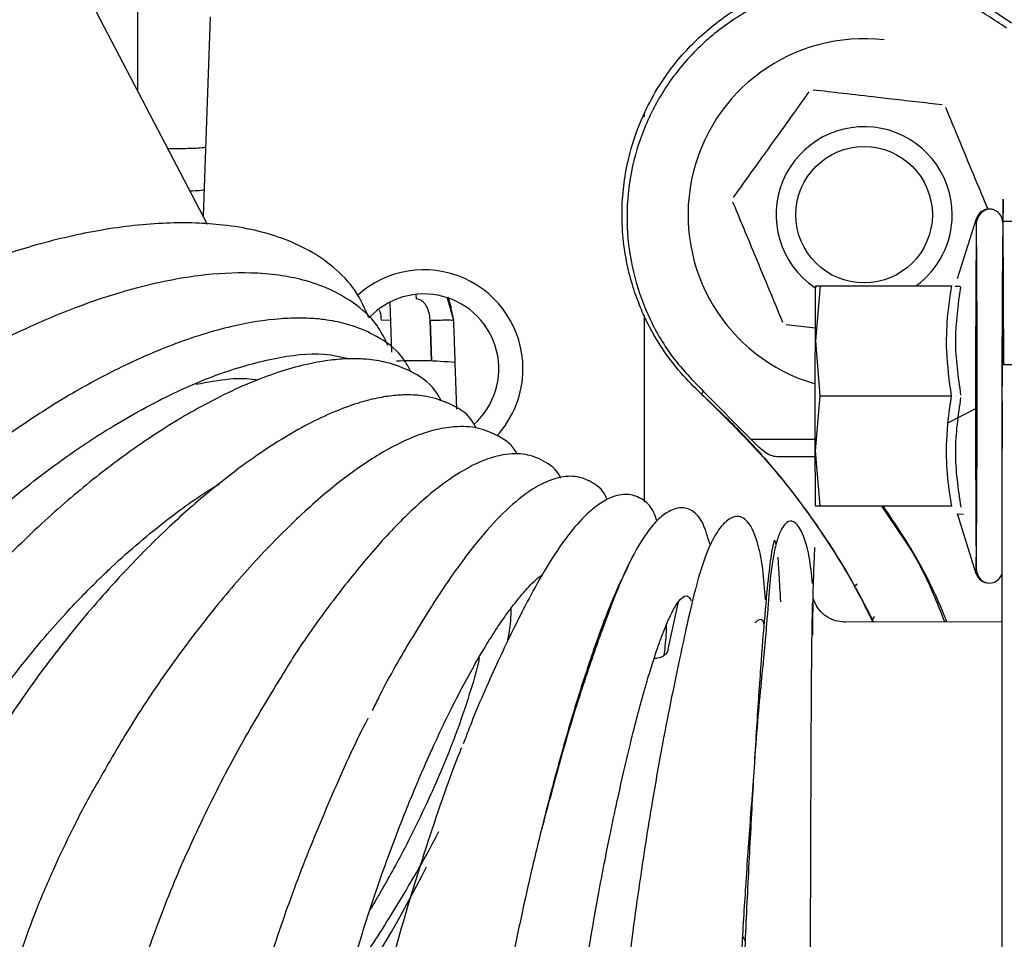
# Model space of a CAD drawing. Units: inches. Extents: x 0.2 to 16.8, y -11.3 to 10.7.
# Drawn here: x 2.6 to 2.7, y -6.9 to -6.8 of the extents above; entities that cross this region are included whole.
import ezdxf

# ---------------------------------------------------------------- set-up
doc = ezdxf.new("R2010")
doc.units = ezdxf.units.IN
doc.header["$MEASUREMENT"] = 0

msp = doc.modelspace()

# ---------------------------------------------------------------- linework, layer by layer
at = {"color": 7, "linetype": 'Continuous', "lineweight": 25}
for p, q in [((2.594463941700001, -6.810433129212524), (2.594463941700001, -6.751891348512523)), ((2.6006957935, -6.822366830212523), (2.5844846305, -6.791323221012524)), ((2.594463941500001, -6.810433128912524), (2.594463941700001, -6.803775491112524)), ((2.600919386899999, -6.803775491112524), (2.600296841600001, -6.821602856112523)), ((2.6397395322, -6.812524923712524), (2.6397395322, -6.812736718212523)), ((2.598517229600001, -6.815586494412524), (2.5971550534, -6.815586480612524)), ((2.6718702139, -6.822076099212524), (2.6718587469, -6.820299742712524)), ((2.667778565699999, -6.827180805412524), (2.6694707078, -6.821825904712524)), ((2.671933734, -6.834909817112524), (2.6718702139, -6.822076099212524)), ((2.6718702139, -6.822076099212524), (2.687618136699999, -6.822086083112524)), ((2.671842763999999, -6.824525763512524), (2.671855363700001, -6.833038977212524)), ((2.6554840537, -6.827853997612523), (2.6550625212, -6.832771339412524)), ((2.655096867999999, -6.827861047712524), (2.6554840537, -6.827853997612523)), ((2.6554840537, -6.827853997612523), (2.667260263599999, -6.827861463512524)), ((2.6675611129, -6.827868949812523), (2.668043277299999, -6.827876400812523)), ((2.6170092245, -6.829311568312524), (2.617165908400001, -6.833798408712524)), ((2.6193299345, -6.828617975712524), (2.619349270500001, -6.829022543312524)), ((2.622132308699999, -6.828925116612524), (2.622689750899999, -6.830922379312524)), ((2.622504107700001, -6.829853171412524), (2.6222170778, -6.828850995012524)), ((2.6222505291, -6.828967791412524), (2.622689748400001, -6.830922379412524)), ((2.6162435055, -6.830922347412524), (2.6170648725, -6.830905119712524)), ((2.620610320399999, -6.830922347412524), (2.620728440500001, -6.834594484412523)), ((2.620728440500001, -6.834594484412523), (2.620610320399999, -6.830922347412524)), ((2.6397395322, -6.830479503912524), (2.6397395322, -6.847192295912524)), ((2.652436936700001, -6.831318290112524), (2.6550664757, -6.831621045312524)), ((2.6550625212, -6.832771339412524), (2.655456965099999, -6.837689198512524)), ((2.671855363700001, -6.833038977212524), (2.6718565632, -6.834909768212523)), ((2.6228224325, -6.834721955712523), (2.622967985600001, -6.838890051812524)), ((2.6717901356, -6.842389353012524), (2.6717775359, -6.833876139312523)), ((2.671756828099999, -6.834909705012524), (2.671753712900001, -6.838776404412524)), ((2.687504750800001, -6.834919688912524), (2.671756828099999, -6.834909705012524)), ((2.6450399773, -6.837279715912524), (2.6448735325, -6.837527717812524)), ((2.645024103100001, -6.837315101212524), (2.645085849300001, -6.837227931912524)), ((2.649303761800001, -6.841570766712524), (2.6450399773, -6.837279715912524)), ((2.6450399789, -6.837279714212523), (2.649303761900001, -6.841570766712524)), ((2.655456965099999, -6.837689198512524), (2.655056235, -6.842613848912523)), ((2.655456965099999, -6.837689198512524), (2.6672331749, -6.837696664412523)), ((2.666984787500001, -6.840073276212523), (2.669402251300001, -6.838820878812523)), ((2.671753712900001, -6.838776404412524), (2.671731300999999, -6.891429153712524)), ((2.649303761900001, -6.841570766712524), (2.6550553098, -6.841570766712524)), ((2.655056235, -6.842613848912523), (2.655471481200001, -6.847539016712524)), ((2.655513086000001, -6.847553634212524), (2.6550842955, -6.847546066812524)), ((2.655471481200001, -6.847539016712524), (2.6672476911, -6.847546482612524)), ((2.6672892959, -6.847561100112523), (2.655513086000001, -6.847553634212524)), ((2.660969161600001, -6.847557093212524), (2.663719436300001, -6.851621153712523)), ((2.6694504146, -6.853599430412523), (2.667765114, -6.848242388412523)), ((2.6677651138, -6.848242387512523), (2.6683155218, -6.848290224012524)), ((2.6585700541, -6.854718486812524), (2.658746438, -6.854562458812524)), ((2.6588039349, -6.854524980412524), (2.6585700558, -6.854718475012524)), ((2.641904718699999, -6.860360903512523), (2.6428233185, -6.856121452012523)), ((2.654952396700001, -6.856086197812524), (2.654881419800001, -6.855905797312523)), ((2.6601694105, -6.857741381312524), (2.6603207231, -6.857500671412524)), ((2.660323851999999, -6.857424420512523), (2.6601694165, -6.857741378312523)), ((2.671745555799999, -6.857940105912523), (2.6576292091, -6.857920466012524)), ((2.6485424877, -6.886025848912523), (2.6487816878, -6.886439700412524))]:
    msp.add_line(p, q, dxfattribs=at)
msp.add_circle((2.659424571600001, -6.821492026512524), 0.0061023622048708, dxfattribs=at)
for centre, radius, start, end in [((2.659424571600001, -6.821492026512524), 0.0157480314960632, 83.43210096250195, 253.5427107556956), ((2.659424571600001, -6.821492026512524), 0.0078740157480319, 0, 235.8793868224904), ((2.659424571600001, -6.821492026512524), 0.0078740157480319, 306.0347298276953, 0), ((2.6706235918, -6.822190205212523), 0.0012090724927131, 359.9632849227988, 162.4639523276998), ((4.531621291399999, -6.838378256012524), 1.862233083831872, 179.5001387708, 180.4683187987), ((0.9883280635999991, -6.836638956912524), 1.681207904113731, 359.4219750982, 0.5048372374999957), ((3.4551922768, -6.832494807012524), 0.7834273749115075, 179.2464102742, 180.1766138301), ((2.6200544929, -6.835271554112524), 0.0088582677166087, 0, 132.2535893506011), ((2.6200544929, -6.835271554112524), 0.0066929133858834, 312.1519358143031, 137.1142602459965), ((2.619448146, -6.867631796312524), 0.0330823731795769, 84.14585024010131, 93.20568674919949), ((2.6200544929, -6.835271554112524), 0.0088582677166083, 317.3285088841002, 0), ((2.6706037594, -6.853236591212524), 0.0012090725616038, 197.4634354716907, 341.0628088700979), ((2.5313984597, -6.835761631012524), 0.0991961320039524, 324.9244632627998, 333.6339815514996)]:
    msp.add_arc(centre, radius, start, end, dxfattribs=at)
for points, knots in [([(2.644873535545292, -6.837527714449897), (2.644251352669746, -6.836922252785461), (2.642969433022559, -6.835674784824246), (2.641308820049014, -6.833458856367154), (2.640083112108377, -6.831322051296752), (2.639206992229271, -6.829316869590051), (2.638578913581966, -6.82747277996627), (2.638072583731555, -6.825334528429719), (2.637758554834702, -6.822845219012656), (2.637751936139432, -6.820285160261558), (2.638006460118516, -6.818137399398712), (2.638314162209749, -6.816627645667301), (2.638570574840442, -6.815638901343055), (2.639033761224425, -6.814116489109225), (2.639845718944299, -6.812095406761161), (2.641206876075378, -6.809687680168658), (2.643125760688799, -6.807093805913409), (2.645798181870401, -6.804479948968924), (2.649370170230092, -6.802162516116971), (2.653203258281122, -6.800619108973058), (2.657155939627501, -6.799836252708748), (2.661171819048269, -6.799782959078593), (2.665177203477993, -6.800490231482147), (2.669111967208869, -6.801933895385649), (2.671432327787654, -6.803513649288081), (2.672604999902768, -6.804312030956458)], [0, 0, 0, 0, 0.0393115633644696, 0.0809959055757187, 0.1250526312109232, 0.150706937438591, 0.1801120269711543, 0.2132669465190445, 0.2501706155792795, 0.2936460040503822, 0.3289934779463709, 0.3480434940697931, 0.3634757791675993, 0.3752898629330858, 0.4201909225438515, 0.4618808131672802, 0.5003586274574919, 0.5661824331654062, 0.6301234678837156, 0.6921822497234368, 0.7523594109031493, 0.8117779286763837, 0.8731534994849315, 0.9358938626117477, 1, 1, 1, 1]), ([(2.67216549241525, -6.804790828933266), (2.671058096546284, -6.80405086358929), (2.668841796387463, -6.802569924969834), (2.665064819240152, -6.801185997594126), (2.661109035669591, -6.800482971247482), (2.65707109500317, -6.800547884751706), (2.653106900205065, -6.801371851190998), (2.649356133266418, -6.80293604623593), (2.645971016606234, -6.805182971999005), (2.643069045476468, -6.808036073687966), (2.640760601958727, -6.811389196571597), (2.639134552033624, -6.815120733848739), (2.638251391743768, -6.819082134452446), (2.63813442519665, -6.823120923192234), (2.638780157687936, -6.827109895643707), (2.640178304246366, -6.830895426897232), (2.642231607062172, -6.834390624857416), (2.644104008162802, -6.836316842036767), (2.645039978881128, -6.837279714188679)], [0, 0, 0, 0, 0.0619191259770391, 0.1239225940631738, 0.1858968492196161, 0.2483979656939112, 0.3110132374898908, 0.3735847655845189, 0.4367416409825188, 0.4993000096250284, 0.5622011670335298, 0.6254001684342553, 0.6879245592304672, 0.7502967644402436, 0.812695629397225, 0.8751198726520785, 0.9375752650118375, 1, 1, 1, 1]), ([(2.654486004337013, -6.810505702444599), (2.654028979791061, -6.811141878961244), (2.653099735361304, -6.812435383849924), (2.65139805240408, -6.814804120377863), (2.649497443082863, -6.817449761685714), (2.648278656057196, -6.819146308821715), (2.647699388749983, -6.819952646820346)], [0, 0, 0, 0, 0.2150530072305896, 0.4372561842503181, 0.7325380989981655, 1, 1, 1, 1]), ([(2.660632547597325, -6.811000314847638), (2.659576016544863, -6.810878669859743), (2.657559109268803, -6.810646450787139), (2.655735649479068, -6.81043650452618), (2.654867385752949, -6.810336535925909)], [0, 0, 0, 0, 0.5238371961880339, 1, 1, 1, 1]), ([(2.666412206488685, -6.811665762904477), (2.664840149924986, -6.811484762259767), (2.6629676554918, -6.811269170335501), (2.660955408479818, -6.811037487828072), (2.660632547597325, -6.811000314847638)], [0, 0, 0, 0, 0.8395520626590733, 1, 1, 1, 1]), ([(2.670504614821121, -6.821000871829173), (2.670142081150066, -6.820128111809685), (2.669349370662559, -6.818219748323032), (2.66798681460144, -6.814939544167092), (2.667145730720572, -6.812914727045613), (2.666718033436497, -6.811885092780468)], [0, 0, 0, 0, 0.2928904120799605, 0.6404296204273255, 0.9999999999999999, 0.9999999999999999, 0.9999999999999999, 0.9999999999999999]), ([(2.599118294464633, -6.819345994219162), (2.599447131089653, -6.819336101316151), (2.600219565687867, -6.819312862966217), (2.600321319320541, -6.819259292487747), (2.600379754954215, -6.819228527739861)], [0, 0, 0, 0, 0.4257145210488469, 1, 1, 1, 1]), ([(2.647656348801673, -6.820326464377902), (2.648242602121618, -6.82173780489548), (2.649257422751493, -6.824180874169945), (2.650860896670562, -6.828041061624492), (2.651702929801155, -6.830068163960471), (2.652131109785644, -6.831098960273865)], [0, 0, 0, 0, 0.4020323745811055, 0.695929103888258, 1, 1, 1, 1]), ([(2.671858746906514, -6.820299742737065), (2.671857755534759, -6.820216014574256), (2.671855723691937, -6.820044411474071), (2.671852249975263, -6.820139076330245), (2.671848894029443, -6.820498754408084), (2.671845979637412, -6.821095230981092), (2.671843709768391, -6.821869515238035), (2.671842307100148, -6.822768053460698), (2.671841882948748, -6.823704016658), (2.671842475060057, -6.824256296491559), (2.671842763961552, -6.824525763510351)], [0, 0, 0, 0, 0.1219793854597393, 0.2500000000136687, 0.378020614567811, 0.5000000000275444, 0.621979385479316, 0.75000000001378, 0.8780206145482274, 0.9999999999999999, 0.9999999999999999, 0.9999999999999999, 0.9999999999999999]), ([(2.670961704430242, -6.821029369489853), (2.670805835301662, -6.821006341676246), (2.670494437283679, -6.820960336315331), (2.670037081092927, -6.821174735392762), (2.669655670969137, -6.821565999735159), (2.669524106032322, -6.821951926869126), (2.669458861751719, -6.822143311738308)], [0, 0, 0, 0, 0.2526740761822754, 0.5047966023572896, 0.75442401133644, 0.9999999999999999, 0.9999999999999999, 0.9999999999999999, 0.9999999999999999]), ([(2.615128381169084, -6.830704389112146), (2.614768928418291, -6.82987722281388), (2.614026655536586, -6.828169117616439), (2.612120586411004, -6.826223991964503), (2.609867902789418, -6.824662127411052), (2.607477892871104, -6.823582295058689), (2.604880115664251, -6.82282600818966), (2.601526168897825, -6.822266490357735), (2.59698679280824, -6.822120324972897), (2.591355921618032, -6.822733960085494), (2.585668199913481, -6.824030106787235), (2.580192183569348, -6.825805066605628), (2.574577525339448, -6.828148181167824), (2.568538576970239, -6.831289979869815), (2.562380500342398, -6.835278850391785), (2.557470912262918, -6.839239903360109), (2.554026645730888, -6.842578247712863), (2.551844178387453, -6.84500232049836), (2.55005734711356, -6.847242895455686), (2.548271248134736, -6.849808460247588), (2.546431128790516, -6.853085596231113), (2.544781418126332, -6.857240507216623), (2.544538092033223, -6.860094959625024), (2.544404346896201, -6.861663920535057)], [0, 0, 0, 0, 0.0427830887113959, 0.0883474294633247, 0.1263328692177934, 0.1651880589681367, 0.1985684674845276, 0.234343056344493, 0.2924389092898493, 0.3547363967024643, 0.4115687624442477, 0.4607850049963286, 0.51263164863351, 0.5741444807524119, 0.6402636835787409, 0.7074174707295984, 0.7473807293338084, 0.7789217724117058, 0.805787418592988, 0.8367473245500386, 0.87931298846821, 0.9336639129505471, 0.9999999999999999, 0.9999999999999999, 0.9999999999999999, 0.9999999999999999]), ([(2.616832719309468, -6.833192706953124), (2.616530014880233, -6.832559098623419), (2.615811594146331, -6.831055330203569), (2.613938485059693, -6.829426291369277), (2.61167278929002, -6.828111023249495), (2.60939838633518, -6.8273238645594), (2.607040844812671, -6.826859090819953), (2.60400354972893, -6.826615627160469), (2.599806176536553, -6.826840034486826), (2.594527009404452, -6.827889509095524), (2.589130384418981, -6.82963532104516), (2.583966510170265, -6.831828991820049), (2.578792857591305, -6.834528967145924), (2.573334757275306, -6.837942559941466), (2.567756619978706, -6.842125791984924), (2.563145570074967, -6.846296686206465), (2.559741689053666, -6.849918296586027), (2.557512849408104, -6.852621659473472), (2.555803998275751, -6.854947394512164), (2.554121243262317, -6.857513723651509), (2.552558171391389, -6.860350715194784), (2.551198673015028, -6.863580205313101), (2.550205989929923, -6.866947827842149), (2.550065104254424, -6.869176540494475), (2.549989348403278, -6.870374944969146)], [0, 0, 0, 0, 0.0350144191195274, 0.0831011450493864, 0.1219501108890367, 0.1593755019624718, 0.1901395921858695, 0.2241420173942384, 0.2811525050819053, 0.3441234730184896, 0.401942510342115, 0.4519944156718681, 0.5032213748089545, 0.5621379013882012, 0.625424584984454, 0.6906031611392838, 0.733158330655568, 0.7681709477169236, 0.7952957923308008, 0.8225861502170871, 0.8656107630976011, 0.9031673502288667, 0.9479319684129778, 0.9999999999999999, 0.9999999999999999, 0.9999999999999999, 0.9999999999999999]), ([(2.655062521214839, -6.832771339391003), (2.655064713078735, -6.832072047844661), (2.655069174127116, -6.83064879641639), (2.655077878960066, -6.82908421546589), (2.655087363138657, -6.828048452533111), (2.655093736508991, -6.827922789954968), (2.655096867961275, -6.827861047682557)], [0, 0, 0, 0, 0.2456669064350803, 0.5000000032775936, 0.7543331001201126, 1, 1, 1, 1]), ([(2.66723317493607, -6.837696664380053), (2.667053425779697, -6.836362662650928), (2.666742591926974, -6.83405582068643), (2.666830862131674, -6.830756964213802), (2.667117564626984, -6.82882369816513), (2.667260263595512, -6.827861463529751)], [0, 0, 0, 0, 0.4078432106771926, 0.7052688259577186, 1, 1, 1, 1]), ([(2.668043854780766, -6.827977909275709), (2.667817282911004, -6.829564844845959), (2.667358269879864, -6.832779825183496), (2.667822824709811, -6.835996240249359), (2.668058072201431, -6.837625011553575)], [0, 0, 0, 0, 0.4936066176583837, 1, 1, 1, 1]), ([(2.620610320403802, -6.830922347425966), (2.620585492923654, -6.830674028410463), (2.62054801298104, -6.830299162238155), (2.620384169525719, -6.829860854365439), (2.620225866507392, -6.829569763547188), (2.620035373282819, -6.82933198505043), (2.619737016546356, -6.829083440460488), (2.619507147403091, -6.829047338573543), (2.61934927046372, -6.829022543355988)], [0, 0, 0, 0, 0.2319034580243458, 0.3500849964254092, 0.4684610500365471, 0.5923291657319135, 0.7200066843648182, 1, 1, 1, 1]), ([(2.616243505541265, -6.830922347425968), (2.616233086391334, -6.830670267971305), (2.616220499635686, -6.830365745767395), (2.616093620905382, -6.830097918273472), (2.616071770710708, -6.830051794838383)], [0, 0, 0, 0, 0.8277867801621235, 1, 1, 1, 1]), ([(2.618901881095674, -6.835556675540576), (2.618641343873474, -6.835071179120116), (2.617923987865792, -6.833734426655408), (2.616046743121498, -6.832414426334536), (2.613900431293414, -6.831445045499782), (2.612077915154259, -6.831000132271753), (2.610529887795582, -6.830792374263345), (2.608982807777521, -6.830718687536022), (2.60649421572548, -6.830805970859263), (2.602744445239237, -6.831397831499181), (2.59774456949369, -6.832951806439368), (2.592622370328568, -6.835218495904376), (2.587697902162388, -6.837930225421577), (2.582739042173063, -6.841187914370015), (2.577549856908988, -6.845190731922332), (2.572400804040102, -6.849874283353586), (2.56779886188869, -6.854825120299211), (2.564071452360089, -6.859607608510799), (2.561578526175554, -6.863476068735247), (2.559752025628544, -6.866827093709974), (2.55825023351618, -6.870165198892235), (2.55689409947791, -6.874321784172528), (2.55669298770442, -6.877071833303074), (2.556582204028123, -6.878586715039665)], [0, 0, 0, 0, 0.0292527554069901, 0.080543730585566, 0.1203541083902841, 0.1486851353294188, 0.169414021287612, 0.1921232468744986, 0.2172631579577202, 0.2747525241584926, 0.3396709944688275, 0.3986582996213447, 0.4497606913063518, 0.5038059895786942, 0.5657163775453793, 0.6299824026132532, 0.6942268146318393, 0.7547492537209055, 0.8074813374301583, 0.8377227801986984, 0.879751507930247, 0.9337603672364386, 1, 1, 1, 1]), ([(2.62061032014125, -6.830922347434451), (2.621252736220933, -6.830911974989949), (2.622438784216047, -6.830892825069209), (2.622610837917517, -6.830913069805914), (2.622689699720473, -6.83092234909734)], [0, 0, 0, 0, 0.5416442524493129, 1, 1, 1, 1]), ([(2.622689748352959, -6.830922379369353), (2.622709415962637, -6.831485586021601), (2.622748750914162, -6.832611991656313), (2.622797872071144, -6.834018637549219), (2.622822432482401, -6.834721955706691)], [0, 0, 0, 0, 0.5000034045396352, 1, 1, 1, 1]), ([(2.655056234971852, -6.842613848957156), (2.655055375638225, -6.841850642928661), (2.655053626656965, -6.840297307877957), (2.65505417431813, -6.837690765881362), (2.655056955663566, -6.835085008666388), (2.655060687592149, -6.833533599277112), (2.655062521214839, -6.832771339391003)], [0, 0, 0, 0, 0.2456669049127112, 0.4999999999365966, 0.7543330949663501, 1, 1, 1, 1]), ([(2.671777535894863, -6.833876139334723), (2.671777065639168, -6.833632669252736), (2.671776101837596, -6.833133670833677), (2.671773540580018, -6.832625662922604), (2.671770434727426, -6.832373416493306), (2.671767068662088, -6.83240703759154), (2.67176371788883, -6.832708665975752), (2.671760658380093, -6.833268636666312), (2.671758169477103, -6.834028707165), (2.671757267931989, -6.834620808388999), (2.671756828052313, -6.834909704962715)], [0, 0, 0, 0, 0.1219793854624627, 0.2500000000267437, 0.3780206145910565, 0.5000000000535294, 0.621979385502125, 0.7500000000325546, 0.8780206145629487, 1, 1, 1, 1]), ([(2.561286018177274, -6.880864258055321), (2.56139133582842, -6.879480332817087), (2.561602009690311, -6.876711975648682), (2.563287705652471, -6.871808110900049), (2.565928076264786, -6.866572876794368), (2.569515564502113, -6.861137888099909), (2.573909223057262, -6.855723971613262), (2.578942399496229, -6.850527324025058), (2.584436198107566, -6.845755700800541), (2.590177989587902, -6.841580684084621), (2.595946980792228, -6.838186383251776), (2.601534516820633, -6.835674587979209), (2.606667028458885, -6.834227025381378), (2.610744307439118, -6.833740274946879), (2.612681387602228, -6.834204119681493), (2.613427236569846, -6.834382717409678)], [0, 0, 0, 0, 0.0784166303218328, 0.1568619710632466, 0.2354074029958167, 0.3140645170762346, 0.3928823106177264, 0.471863449099559, 0.5510414880182364, 0.6304100248906864, 0.7099838802393974, 0.7897507245776882, 0.869705141483571, 0.9498315621826051, 1, 1, 1, 1]), ([(2.621632741108868, -6.838181786225894), (2.621438334835217, -6.837822093738227), (2.620794463413576, -6.836630796209405), (2.619049108768291, -6.835516526511306), (2.616934793765768, -6.834694837115046), (2.615094064725888, -6.834405481324676), (2.613485988507509, -6.834351871531773), (2.61185692015599, -6.834458923947632), (2.609153044637079, -6.83489420039599), (2.605201694954518, -6.83610514256979), (2.600155177361334, -6.83852600043138), (2.595342010363337, -6.841495600273782), (2.590824757437263, -6.844800750248044), (2.586275298533858, -6.848654758643947), (2.581608566156243, -6.853210217348315), (2.577204266993304, -6.858193748863874), (2.573302176502752, -6.86331009706366), (2.569945742059753, -6.868510533234396), (2.567644359109897, -6.872906959811186), (2.566092409571739, -6.876582633163742), (2.565062517658921, -6.879664733536229), (2.564281736119717, -6.882987457198033), (2.564174166260305, -6.885097527578224), (2.564117462455055, -6.886209818888733)], [0, 0, 0, 0, 0.0228459225669015, 0.0756654420952467, 0.1173136887249973, 0.1477717504518428, 0.1703824531774065, 0.1956535890484851, 0.2243564721243515, 0.2919281996123836, 0.3609759615542342, 0.4184925332997055, 0.4685263540047932, 0.5251088987304394, 0.5876345634776708, 0.6491174665773924, 0.7091019624069531, 0.7699803140092906, 0.8326489369756847, 0.8670879211041981, 0.9063852943967385, 0.950652440527164, 1, 1, 1, 1]), ([(2.599679492348061, -6.836648456813056), (2.600703530096645, -6.836457688213708), (2.60262437417204, -6.836099853032011), (2.604369791015795, -6.836101267184249), (2.60508257510274, -6.83626043265986), (2.605148489854709, -6.836275151496937)], [0, 0, 0, 0, 0.5089076848895386, 0.9545862081691137, 1, 1, 1, 1]), ([(2.624742427988133, -6.840591825467426), (2.624611551499012, -6.840348898556421), (2.624051883604535, -6.839310068788696), (2.6224940672237, -6.838398764623252), (2.620528105487164, -6.837723804859047), (2.618811651745149, -6.837574763044231), (2.617312500232851, -6.837647681412123), (2.615809167832206, -6.837886201905617), (2.613328374411431, -6.838540403954899), (2.609730280754418, -6.840068729036579), (2.605143816273584, -6.84289164419715), (2.600765157517557, -6.84624601069464), (2.596656750438923, -6.849912877564599), (2.592531457087352, -6.85412450913342), (2.588303861110182, -6.859042255055509), (2.584315765036473, -6.864364169968977), (2.580784661906785, -6.869775743010381), (2.577754560078274, -6.87521635362523), (2.575686324609443, -6.879752495671494), (2.574295124348909, -6.88350334224464), (2.573371244640208, -6.886625946122189), (2.572669591352772, -6.889965374154071), (2.572572101322113, -6.892058779460627), (2.572520712276992, -6.893162257416583)], [0, 0, 0, 0, 0.0162676611466854, 0.0695654943313314, 0.1116072097364526, 0.1423582184547169, 0.1651850277956665, 0.1906859074754122, 0.2196383640788714, 0.2877701060331304, 0.3573691483872618, 0.4153328794329214, 0.4657421063462015, 0.5227299273687774, 0.5856888856843843, 0.6475856841400147, 0.7079581294423768, 0.7691967644364892, 0.8321654755615966, 0.8667299740723104, 0.9061447870367005, 0.9505269437159282, 1, 1, 1, 1]), ([(2.644873532529873, -6.83752771777276), (2.647208177689535, -6.839825571001127), (2.65140624382998, -6.843957479352939), (2.655366574823345, -6.849442696357251), (2.657603640091409, -6.853023282951841), (2.658729211443505, -6.854983895009231), (2.659593134131519, -6.856589032264281), (2.660068749515636, -6.857546577800234), (2.660256276231955, -6.857924121033866)], [0, 0, 0, 0, 0.3819148082199991, 0.6867440297247555, 0.7871069920041933, 0.8751121592756832, 0.9507589378697182, 1, 1, 1, 1]), ([(2.644873535545019, -6.837527714450213), (2.646102213209376, -6.838691970852309), (2.648607569732826, -6.841065968082476), (2.652081267769779, -6.845045624716618), (2.655357596688246, -6.849431135093019), (2.658118727922437, -6.853738586157454), (2.659581878363271, -6.856677612151429), (2.660202396978921, -6.857924046072538)], [0, 0, 0, 0, 0.1977407348769415, 0.4032066785675163, 0.6163981490856371, 0.8373153690507561, 1, 1, 1, 1]), ([(2.667247691109548, -6.847546482662268), (2.667106270840927, -6.846582880998712), (2.666822119265317, -6.844646744590337), (2.666737884444972, -6.84134289242354), (2.667051681925788, -6.839032779075742), (2.66723317493607, -6.837696664380053)], [0, 0, 0, 0, 0.2946575165572524, 0.5920466593036607, 1, 1, 1, 1]), ([(2.668057942826367, -6.837827577139639), (2.667821774234977, -6.83944413580948), (2.6673430816932, -6.842720755168724), (2.667823208175788, -6.845996312573142), (2.668066458615433, -6.847655835235614)], [0, 0, 0, 0, 0.4933617526491318, 1, 1, 1, 1]), ([(2.628424490516137, -6.842952235478937), (2.628405933330752, -6.84291249594353), (2.628028042313161, -6.842103256117337), (2.626836242651544, -6.841305612442211), (2.624957577026633, -6.840483277586632), (2.622969524790955, -6.840377384161114), (2.620986019366521, -6.840714589247942), (2.61878093020748, -6.841449171010434), (2.615986879611446, -6.842864695811071), (2.612494049992055, -6.845297407510342), (2.608707666549689, -6.848588449082423), (2.604788701765198, -6.852585294084485), (2.60090487340948, -6.857126962716431), (2.597163035641506, -6.862118695071707), (2.593815003827279, -6.867107879674451), (2.591903355048364, -6.870455314778731), (2.591057182505617, -6.871937024026327)], [0, 0, 0, 0, 0.0039758375434706, 0.0809623476911511, 0.1464869768112181, 0.2157949727050332, 0.2665137424923553, 0.3162180001046989, 0.3965786996794969, 0.4839399175503833, 0.5746728321821228, 0.6634526121130514, 0.7502109970208946, 0.8379489889586849, 0.9282697127316422, 1, 1, 1, 1]), ([(2.651621063034254, -6.843145570111798), (2.651443961234769, -6.843121312824429), (2.651077715288864, -6.843071148832962), (2.650489495572851, -6.842699390842586), (2.649884629976926, -6.842184431639053), (2.649494080112836, -6.841771830658712), (2.649303761842992, -6.841570766692403)], [0, 0, 0, 0, 0.2404777082935516, 0.4973071194003496, 0.7550334845917148, 1, 1, 1, 1]), ([(2.655084295475113, -6.847546066814989), (2.655081244277595, -6.847482152324109), (2.655075034247965, -6.847352068683236), (2.655066877076344, -6.846310107626544), (2.655060174243252, -6.844740113360617), (2.655057532801495, -6.843314366563217), (2.655056234971852, -6.842613848957156)], [0, 0, 0, 0, 0.2456669049639346, 0.4999999999792276, 0.754333094990368, 1, 1, 1, 1]), ([(2.632282198800107, -6.845046705933797), (2.632266364663593, -6.845010726240288), (2.631921974759249, -6.844228173734456), (2.63084828060857, -6.843512300178231), (2.629155985620908, -6.842819232516471), (2.627371707053518, -6.842857790855456), (2.625593803202529, -6.843348790569122), (2.623659796666011, -6.844250729647969), (2.621266248675056, -6.845848370243646), (2.618322565016658, -6.848460083260626), (2.615115363171412, -6.851930987078627), (2.611720796888866, -6.85621695369442), (2.609018089842882, -6.859975847089769), (2.607562302526054, -6.862364657013479), (2.607192181351969, -6.86297199101303)], [0, 0, 0, 0, 0.0047743010736461, 0.1038402750104247, 0.1882200560308647, 0.2775441204845594, 0.3428603878860527, 0.4063013034017712, 0.507889440296723, 0.6172834507531213, 0.731569861464156, 0.8461878622541419, 0.9608946112164455, 1, 1, 1, 1]), ([(2.655101064948349, -6.843145569960803), (2.654913808259737, -6.843145569964377), (2.65412746221514, -6.843145569979381), (2.652907456332462, -6.843145570274424), (2.652049793566993, -6.843145570165999), (2.651621063034254, -6.843145570111798)], [0, 0, 0, 0, 0.1351883841161848, 0.5676958826654167, 1, 1, 1, 1]), ([(2.636442759220639, -6.84698815585269), (2.636404271897346, -6.846891039908042), (2.636074345707158, -6.846058529593383), (2.635095975666774, -6.845358898325224), (2.633596390857059, -6.844792314585251), (2.632030745585789, -6.844959887823181), (2.630470352404322, -6.845593726660438), (2.628817754141775, -6.846645785787474), (2.62683054249127, -6.848396624042753), (2.624439021173218, -6.851140996776834), (2.621824731077028, -6.854749555002556), (2.618979095321825, -6.859275008649456), (2.616777302879742, -6.863078462300392), (2.615632314520123, -6.865418059236168), (2.615422711358308, -6.865846349105661)], [0, 0, 0, 0, 0.0131934895236791, 0.1130989988778057, 0.1982286985879604, 0.2883695238283309, 0.3542439939172947, 0.4177456555900925, 0.5184098829044976, 0.6257229255573583, 0.738468744344791, 0.8544758164379456, 0.9733601405298816, 0.9999999999999999, 0.9999999999999999, 0.9999999999999999, 0.9999999999999999]), ([(2.572861872846703, -6.886079452335395), (2.572938356127247, -6.884916698911356), (2.573088319195941, -6.882636853298569), (2.574076453336673, -6.879242440312132), (2.575149458083084, -6.87646325252213), (2.576086718107639, -6.874371550427198), (2.577142105145134, -6.872276627127995), (2.578556466181285, -6.869737095615493), (2.580231657124212, -6.867054792249117), (2.582293051007847, -6.864092899575264), (2.584197252824531, -6.861596611925996), (2.586158821185522, -6.859226193056739), (2.587912451742008, -6.857249114263594), (2.589559260604917, -6.855510202778084), (2.590934378298135, -6.854136056975622), (2.593415024029339, -6.851765270706013), (2.596940212644107, -6.848788181091372), (2.600179144733143, -6.84648989256418), (2.601665178230624, -6.84563357804275), (2.60176582920089, -6.845575578752975)], [0, 0, 0, 0, 0.1021338272762705, 0.2002568672074518, 0.2478702438738858, 0.2944865652405909, 0.3400976831434619, 0.3846967277368848, 0.4577383085607342, 0.5103393755663908, 0.5735105657980708, 0.6189517852566848, 0.6673536933705093, 0.7083657355433716, 0.7419899273517151, 0.7682291040646636, 0.8883466324266941, 0.9924375730434081, 0.9999999999999999, 0.9999999999999999, 0.9999999999999999, 0.9999999999999999]), ([(2.640890045219196, -6.848880938353155), (2.640798687122651, -6.848611749648514), (2.640457066962119, -6.847605158093221), (2.639539578533666, -6.846830525637629), (2.638241504229098, -6.846386042082324), (2.636908377303122, -6.84666397213778), (2.635578935103169, -6.847426975761025), (2.634220084734157, -6.848607686844715), (2.632646600005272, -6.850475726085845), (2.630809067353001, -6.853297688411743), (2.628798450532519, -6.856986855093724), (2.626531861991868, -6.861697843958979), (2.624719377937586, -6.865764993899361), (2.623765731751515, -6.868306016112998), (2.623576050785953, -6.868811427400786)], [0, 0, 0, 0, 0.0356585667411765, 0.1333399638864495, 0.2166066691706498, 0.3047955795094659, 0.3692045556089768, 0.4308104688725673, 0.5274409672604907, 0.6293583565858692, 0.7370897486009608, 0.8509249540723254, 0.9703488578198385, 1, 1, 1, 1]), ([(2.645619885734897, -6.850960815480075), (2.645435327411102, -6.850304202415013), (2.645040360564538, -6.848899007643047), (2.6441257240851, -6.847915526850623), (2.643039673056128, -6.847585228638501), (2.641950258464314, -6.847956905346027), (2.640867107310097, -6.848834757834262), (2.639814152264844, -6.85012122157852), (2.638657998333878, -6.852069521061829), (2.637368194846054, -6.854914613271161), (2.635963260624797, -6.858628450223622), (2.634299840010415, -6.863465202341873), (2.632757311727373, -6.868333244410377), (2.631873018713296, -6.871666128230545), (2.631560679896287, -6.872843327386313)], [0, 0, 0, 0, 0.0791092323755876, 0.1692989153938295, 0.2462042950123827, 0.3276685032433702, 0.3871253569882267, 0.4435406153368783, 0.5310615979007164, 0.6223373759218126, 0.719455897907195, 0.8249338772728345, 0.9381653537903119, 0.9999999999999999, 0.9999999999999999, 0.9999999999999999, 0.9999999999999999]), ([(2.661000869928758, -6.847557113344776), (2.662200591981374, -6.84926980797122), (2.664474550116209, -6.852516056441683), (2.665942598316674, -6.856195023582602), (2.666636116074637, -6.857932997201169)], [0, 0, 0, 0, 0.5275919702473729, 1, 1, 1, 1]), ([(2.666833653363248, -6.857933272031582), (2.666700379456428, -6.857600154982578), (2.665617884621334, -6.85489446792325), (2.663753931035821, -6.851370157855815), (2.661713529669532, -6.848403544133215), (2.661121381712626, -6.847542598691896)], [0, 0, 0, 0, 0.0906253356834422, 0.7360890075673263, 0.9999999999999999, 0.9999999999999999, 0.9999999999999999, 0.9999999999999999]), ([(2.650604422327435, -6.855941586741646), (2.650536135598829, -6.854996677892065), (2.650404145698614, -6.853170284575016), (2.649905624908445, -6.850609000538448), (2.64911373205139, -6.84879064724799), (2.648040666390342, -6.848321187388208), (2.647024317907864, -6.848865847889866), (2.646058540883336, -6.850108381128917), (2.64527644575379, -6.851837094841869), (2.644436878502221, -6.854386760150653), (2.643739945785539, -6.857417594845665), (2.64292504008993, -6.861139445837184), (2.642191852679881, -6.864668068623302), (2.64134813069994, -6.868981789863264), (2.640358605381692, -6.874522351614384), (2.639480658573943, -6.880214116569864), (2.638842075369372, -6.884739501595364), (2.638585580236068, -6.886789535362357), (2.638511056712931, -6.887385163579159)], [0, 0, 0, 0, 0.0574820462066944, 0.1111057697139055, 0.2058797123080309, 0.2835841822250098, 0.3437130573867943, 0.4011496430371453, 0.4564244652256069, 0.5130987909886149, 0.6023447125958212, 0.652698320678699, 0.7075958087088934, 0.7668983893945228, 0.8352181280292049, 0.9250731745851773, 0.9782303432602167, 0.9999999999999999, 0.9999999999999999, 0.9999999999999999, 0.9999999999999999]), ([(2.654813276249318, -6.854487087900655), (2.65472203915574, -6.85364537809585), (2.654492198254083, -6.851524975824366), (2.653863325410567, -6.849731227009022), (2.653164067953346, -6.848821201525778), (2.652505708156394, -6.848905318600223), (2.651962205614323, -6.849651999997584), (2.651547655628837, -6.850830334668756), (2.651222135533947, -6.852406705465416), (2.650920441594236, -6.854731052056904), (2.650722957092375, -6.858144379834733), (2.650300235499078, -6.862389965467705), (2.649862801747899, -6.866866335647736), (2.649677117125727, -6.869565599055043), (2.649580461146261, -6.870970669358776)], [0, 0, 0, 0, 0.0712675277857216, 0.1795343560656173, 0.2730999781112905, 0.3514038702580032, 0.431720137630231, 0.4914392591118817, 0.5511312044481469, 0.6434546459953097, 0.7404212055149668, 0.8576867826041031, 0.9259205029601356, 1, 1, 1, 1]), ([(2.651542904470363, -6.850974102761896), (2.65150981052949, -6.850824805415327), (2.651415437267033, -6.850399057459636), (2.651189538056936, -6.851286936006549), (2.650883247454709, -6.853508132164404), (2.650534891359717, -6.857111235738247), (2.650161299017183, -6.861885531483461), (2.649775407098266, -6.867637901816069), (2.649391279542996, -6.874154097513149), (2.649022522213906, -6.88116673633082), (2.64868250887104, -6.888415169228527), (2.648383312483253, -6.895619226080513), (2.648136040398395, -6.902514566070581), (2.647951919109934, -6.908823685037575), (2.647832311613902, -6.914412250239857), (2.647818160863908, -6.917266528245228), (2.64781108678392, -6.918693406038167)], [0, 0, 0, 0, 0.0403848317134836, 0.1151645353259813, 0.1898079790022356, 0.2642911889772005, 0.3385996618221758, 0.4127283517464471, 0.486665772949433, 0.5604257317871781, 0.6340022638807175, 0.7074266285461615, 0.7807013088521042, 0.8538719492627332, 0.9269493475652473, 1, 1, 1, 1]), ([(2.655002725627876, -6.851250932368884), (2.654993527475135, -6.851338831658542), (2.654961584729159, -6.851644082588817), (2.654887319786118, -6.853756517162563), (2.65481506348544, -6.856101136684499), (2.654771107722878, -6.858017354101353), (2.654764217602658, -6.858317723554717)], [0, 0, 0, 0, 0.1562785491437352, 0.5427139706641319, 0.9283198485439617, 1, 1, 1, 1]), ([(2.651702008307433, -6.852108357934336), (2.65173294181402, -6.852569251634494), (2.651795116527916, -6.853495623620886), (2.651891786069886, -6.855246277772395), (2.651940360048144, -6.856125936814554)], [0, 0, 0, 0, 0.4975255155907091, 1, 1, 1, 1]), ([(2.638342979068565, -6.852876562513824), (2.637941920886115, -6.853677774985449), (2.637010932679617, -6.855537653164292), (2.635379428335153, -6.859873682030909), (2.633564099534613, -6.865408624116346), (2.631751988844226, -6.871750810980961), (2.630017931513541, -6.878585648069116), (2.628426313309793, -6.885673542301395), (2.627034156874588, -6.892736201249103), (2.62589387271875, -6.899515625653617), (2.625051984176178, -6.905738860401666), (2.624511851704614, -6.911272053540388), (2.624444765276245, -6.914119291329332), (2.624411228201486, -6.915542649658312)], [0, 0, 0, 0, 0.0710119383057009, 0.1648421101385461, 0.2584452679897781, 0.3518069086026521, 0.4449444654248956, 0.5378504071665604, 0.6305642053286009, 0.7230889953107548, 0.8154824129090892, 0.9077580926155872, 1, 1, 1, 1]), ([(2.610315092353046, -6.907459720783288), (2.610355698005653, -6.906279147498146), (2.610435361579542, -6.903962999841461), (2.610966052784352, -6.900315923727201), (2.611544849569073, -6.897258129846501), (2.612051662572771, -6.894920473356251), (2.612623457746404, -6.892546950738633), (2.6133901985576, -6.889635833593498), (2.614298291208771, -6.886516393648288), (2.615415548477944, -6.883019318874631), (2.616448231675061, -6.880028024388439), (2.617512684459717, -6.877146306846464), (2.618464529826658, -6.874711733659673), (2.619357881372439, -6.872544550723969), (2.620103372983472, -6.870813487835888), (2.621446754050631, -6.867803291839848), (2.623360598457369, -6.863882159247516), (2.625388971822508, -6.860322897455252), (2.626776455482494, -6.858169930106498), (2.627660794218977, -6.856912633535456), (2.628435078748057, -6.855907883024752), (2.629332536354527, -6.854860367228767), (2.630080156633861, -6.854078104837957), (2.630548324995226, -6.853754497074696), (2.630652956940386, -6.853682173285792)], [0, 0, 0, 0, 0.0823841249829798, 0.1616280839391321, 0.2001176331137286, 0.2378267536415698, 0.2747488527880267, 0.3108783437693479, 0.3699078875527738, 0.4123690863320146, 0.4634010544441171, 0.5001592133316101, 0.5392895485829734, 0.5724316946989763, 0.5995872709419383, 0.6207585764062831, 0.7176854592899411, 0.8017471863738247, 0.8389876773655354, 0.8730098450964352, 0.9038252921985567, 0.9314398708029865, 0.9846773505640672, 1, 1, 1, 1]), ([(2.669439035997476, -6.853277141516283), (2.669542557140868, -6.853575010142849), (2.669751893508343, -6.8541773483148), (2.670185460506191, -6.854344607328636), (2.670404619697615, -6.854429153316714)], [0, 0, 0, 0, 0.4945205873325836, 1, 1, 1, 1]), ([(2.63208180533311, -6.913100092827678), (2.632101795087577, -6.911914353599895), (2.632141012664475, -6.909588070932378), (2.63240771649569, -6.905874227092358), (2.632700284371472, -6.902743565370951), (2.632957017889606, -6.900342091824638), (2.633247185848822, -6.897896553240136), (2.633636914205844, -6.894888842216271), (2.634099080149946, -6.891654985486786), (2.634668351265491, -6.888017120047968), (2.63519499203022, -6.884895677867082), (2.635737962740537, -6.881879819538236), (2.636223504331335, -6.879325310152685), (2.636679164005598, -6.8770455765152), (2.637059338208596, -6.875220602820481), (2.637744310294055, -6.872041197031704), (2.63871944260258, -6.86787916143099), (2.639751048218459, -6.864064556681117), (2.64045550302785, -6.861737496106715), (2.640904157189151, -6.860368262246619), (2.641296082170095, -6.859268938067435), (2.641751923107087, -6.858097375488593), (2.642248708157638, -6.856999486689079), (2.642781604140714, -6.856103036523151), (2.643279284083103, -6.855601424967634), (2.64368123920584, -6.855531378735519), (2.643876413021202, -6.855885161267227), (2.643949569251843, -6.856017768176812)], [0, 0, 0, 0, 0.0696206242220078, 0.1365875798274246, 0.1691140717121992, 0.2009810446500991, 0.2321829272969652, 0.2627149984103098, 0.312599285058005, 0.3484820940964041, 0.3916078409708381, 0.4226711911740413, 0.4557391400921277, 0.4837466698379481, 0.5066951487873966, 0.5245865198099332, 0.6064968030398687, 0.6775351134057376, 0.7090060627200385, 0.7377572996781043, 0.7637986293503808, 0.787134997220874, 0.8321245861690775, 0.8729975953749812, 0.9161840932325397, 0.9685836145813562, 1, 1, 1, 1]), ([(2.654843735847932, -6.855723444208397), (2.654836984702865, -6.856000143689029), (2.654824514279611, -6.856511251005299), (2.654807425448466, -6.858284647584989), (2.65479958804173, -6.859097975903215)], [0, 0, 0, 0, 0.5413725685824319, 1, 1, 1, 1]), ([(2.627516808589803, -6.85972478610299), (2.627569416897154, -6.859479458709108), (2.627820019908071, -6.858310826098363), (2.627843005129948, -6.857393454496096), (2.627861165135988, -6.856668663848987)], [0, 0, 0, 0, 0.2099268766130661, 1, 1, 1, 1]), ([(2.654719741205643, -6.863527863606289), (2.654727965302774, -6.862439052108831), (2.654745466097124, -6.860122072408861), (2.654790396153251, -6.857633982425467), (2.654809751101924, -6.856654447453497), (2.654816481599228, -6.856313823585227)], [0, 0, 0, 0, 0.3663866590531299, 0.7796670528807205, 0.9999999999999999, 0.9999999999999999, 0.9999999999999999, 0.9999999999999999]), ([(2.65771841498527, -6.857933347071737), (2.657429758494692, -6.857909648656264), (2.656828201533768, -6.857860261418298), (2.655988264480134, -6.857436244965125), (2.655279969502727, -6.856770484059986), (2.655029478338749, -6.856179775333591), (2.654905344208814, -6.855887041998686)], [0, 0, 0, 0, 0.2321745366301282, 0.4838491882838278, 0.744214802194135, 1, 1, 1, 1]), ([(2.641535805983558, -6.860918538033109), (2.641574245811963, -6.860642580388615), (2.64172694886234, -6.859546332672706), (2.641740586086456, -6.858748430786632), (2.641750790422011, -6.858151384165135)], [0, 0, 0, 0, 0.2517292765950304, 1, 1, 1, 1]), ([(2.65047060102347, -6.858158613277277), (2.65046104774957, -6.858105548606342), (2.650383908968633, -6.857677073083644), (2.650020759287733, -6.857654618828289), (2.649765159824724, -6.857902540534938), (2.649660961232771, -6.858003609185255)], [0, 0, 0, 0, 0.0772586430088024, 0.6238319556482781, 1, 1, 1, 1]), ([(2.657718035928569, -6.857963698690048), (2.657718025049055, -6.857942283597326), (2.657718012451079, -6.857917485905226), (2.657717873002721, -6.857933787054371), (2.657717853980872, -6.857936010658759)], [0, 0, 0, 0, 0.8635921696026898, 1, 1, 1, 1]), ([(2.625003913715432, -6.861105271150326), (2.624967346858286, -6.861287099655227), (2.624763901763785, -6.862298729317994), (2.624052914255026, -6.864636635146254), (2.623008508625011, -6.867734641673601), (2.621754819991704, -6.870886500513787), (2.620437552324324, -6.87389302061261), (2.618825433004709, -6.877234896842595), (2.617364742616056, -6.879976211908488), (2.616262072491102, -6.881915008366369), (2.615720479234767, -6.882845172530285), (2.615368190005938, -6.883430643229354), (2.61521330949182, -6.883688039696387)], [0, 0, 0, 0, 0.0288647885424416, 0.160593501635217, 0.32812641308583, 0.4534469994346591, 0.5729188961397071, 0.7146316509224723, 0.8786307022877778, 0.922718135678994, 0.9660237841560763, 1, 1, 1, 1]), ([(2.641904715704504, -6.86036090301866), (2.641885831059213, -6.86042619514654), (2.641846962700237, -6.860560579342034), (2.641725126302227, -6.860748337034342), (2.641555704951408, -6.860916315661672), (2.641342763430794, -6.861051309379141), (2.641103330645015, -6.861138883021805), (2.640867206848496, -6.86119103135779), (2.640716292179656, -6.861171999156682), (2.64064964434507, -6.861163594042714)], [0, 0, 0, 0, 0.1379801536608119, 0.283990621015872, 0.4352363415935668, 0.5882343532471652, 0.7392557061805116, 0.8848485525148967, 1, 1, 1, 1]), ([(2.595050021115538, -6.88824250421083), (2.595800675792161, -6.886160754750462), (2.59730351857058, -6.881993003265759), (2.600256763710195, -6.875455496551544), (2.603575012681469, -6.868963317125876), (2.606020264409217, -6.864936485235439), (2.607244412382554, -6.862920562685742)], [0, 0, 0, 0, 0.2492034852834211, 0.4989160393968709, 0.7491461071742824, 1, 1, 1, 1]), ([(2.654633867285309, -6.915676106613381), (2.654633792416282, -6.915568859027884), (2.654633500398775, -6.915150552901408), (2.654632610011534, -6.914187684102526), (2.654631051691227, -6.912947613680371), (2.654629214312708, -6.911615517641091), (2.654627515360986, -6.910403100109495), (2.654625599637001, -6.908983234724268), (2.654623616522821, -6.907337899554232), (2.654621779297578, -6.905450628892977), (2.654620318294649, -6.903462904814293), (2.654619419997477, -6.90104646793043), (2.65461951502999, -6.898135352788948), (2.654621485919703, -6.894663510940557), (2.654624802538416, -6.891668663883745), (2.654627877154793, -6.889516646805572), (2.654631228280843, -6.887634779684375), (2.654635260772928, -6.885704404083069), (2.654640628874548, -6.883465310143375), (2.654645823186586, -6.881532888002479), (2.654651491134828, -6.879644172440408), (2.654657395505355, -6.877849545823203), (2.654663660747556, -6.876062679747446), (2.654668100089529, -6.874843132529511), (2.654673508204235, -6.873440568801649), (2.654679577778843, -6.871976390582576), (2.654688020068924, -6.870014108839288), (2.654696102458482, -6.868231749954556), (2.654703427243321, -6.866706701491513), (2.654709143194198, -6.865563514909478), (2.654713800067425, -6.864656406318892), (2.654717561306629, -6.8639344616082), (2.654720224625658, -6.86344295295314), (2.654721228683561, -6.863257656657305)], [0, 0, 0, 0, 0.0095828180101997, 0.0373766128536712, 0.0812710032245815, 0.105954825808506, 0.1338216683388562, 0.1648733711753013, 0.1991149452396588, 0.236555388835913, 0.2772020674050878, 0.3122809308819073, 0.369229108095869, 0.4311168971743018, 0.4894137341414186, 0.5186001307443312, 0.5376990867486908, 0.5824439769183452, 0.6139458174389665, 0.648914212840302, 0.6791961439909856, 0.7096709254187251, 0.7411979130798432, 0.7727470573507514, 0.7748661456063816, 0.8172822761120132, 0.8537347183851948, 0.8877413634101752, 0.9241197170668611, 0.9496709846181043, 0.9630927051953664, 0.9860861351145245, 0.9999999999999999, 0.9999999999999999, 0.9999999999999999, 0.9999999999999999]), ([(2.60340385194114, -6.898932034397022), (2.603409583527148, -6.898898001828016), (2.603713821971008, -6.897091518277869), (2.604845594614655, -6.892838770431934), (2.606776878841467, -6.886400878586092), (2.609220280341228, -6.879620788490765), (2.612004663032613, -6.872963575229837), (2.61400996375755, -6.868510843977484), (2.615063338620422, -6.866543714099265), (2.615070417650232, -6.866530494331506)], [0, 0, 0, 0, 0.0038062854717393, 0.2020415235357447, 0.4005586282714943, 0.5994812605223422, 0.7988161474948491, 0.9986479775248057, 1, 1, 1, 1]), ([(2.623401567714517, -6.86917827691975), (2.623350675803017, -6.869303025879892), (2.622472706107841, -6.871455151891313), (2.620844328216629, -6.876167885210763), (2.618640957534735, -6.883045192320712), (2.616724538550665, -6.889979032462962), (2.615142114109219, -6.896661668047061), (2.614019497032311, -6.902727730722542), (2.613422803948589, -6.906624015123141), (2.613342673992127, -6.90815156498349), (2.613340385276109, -6.908195195705226)], [0, 0, 0, 0, 0.0101541573231698, 0.1751760180948412, 0.3397875014308847, 0.5040585432510065, 0.6679946988822378, 0.831698087882224, 0.9951928679475383, 1, 1, 1, 1]), ([(2.64956887173267, -6.87127050437025), (2.649555945787936, -6.871423021925748), (2.649456445177114, -6.872597062991685), (2.64920953591785, -6.875840634104455), (2.648850225137835, -6.880940223847373), (2.648538395217967, -6.885981553941467), (2.648324919750198, -6.88973269921968), (2.648185601571653, -6.892320760341866), (2.648062499115476, -6.89473833421787), (2.647894379509795, -6.898231916838078), (2.647704607199712, -6.902644346407563), (2.647535905827153, -6.907545328493328), (2.64743347174222, -6.911679084613759), (2.647421651545326, -6.913792276745538), (2.647415889322319, -6.914822435923988)], [0, 0, 0, 0, 0.0113451354628769, 0.0873319460734114, 0.2187735243104238, 0.3384971329952671, 0.3940142577748422, 0.4465846640866418, 0.4962125142552433, 0.5428984768018764, 0.6652544951438814, 0.7822213171432325, 0.8938351578912321, 1, 1, 1, 1]), ([(2.591057182505617, -6.871937024026327), (2.590849462750695, -6.87228786219461), (2.589952188300217, -6.873803356591252), (2.588600297587226, -6.876471438361256), (2.586874941034061, -6.88005788353534), (2.585358728419019, -6.883646869832724), (2.583971656182905, -6.887428026756301), (2.582806258595864, -6.891337242638506), (2.581902503979583, -6.895528823264344), (2.581776461054508, -6.898042949550838), (2.581709527153711, -6.899378052487863)], [0, 0, 0, 0, 0.0346308235615962, 0.1495926720727855, 0.2605129155771729, 0.3895411470682419, 0.5104901543155276, 0.6523351241678351, 0.8153758626533681, 1, 1, 1, 1]), ([(2.631560679896287, -6.872843327386313), (2.631291470283475, -6.873782634154006), (2.630993954431919, -6.874820705008695), (2.630731591993472, -6.875928358085232), (2.630706630319056, -6.876033742360609)], [0, 0, 0, 0, 0.9048580484179354, 1, 1, 1, 1]), ([(2.613384246023424, -6.889733129997492), (2.613651216096029, -6.889364971578101), (2.614996369245882, -6.887509971679972), (2.616942968524189, -6.884472431523622), (2.619240504870616, -6.880611262313889), (2.620617017880583, -6.87818603701832), (2.621305269165095, -6.876816960484967), (2.62138322005667, -6.876661899769773)], [0, 0, 0, 0, 0.0916231009033593, 0.4616513812808266, 0.6968890483345028, 0.9656698513170365, 1, 1, 1, 1])]:
    msp.add_open_spline(points, degree=3, knots=knots, dxfattribs=at)
msp.add_open_spline([(2.600511734951242, -6.815449115116555), (2.600421017530987, -6.815483282076881), (2.600239582690477, -6.815551615997534), (2.599091347354731, -6.815574866675245), (2.598517229686857, -6.815586492014101)], degree=3, dxfattribs=at)

doc.saveas('drawing.dxf')
